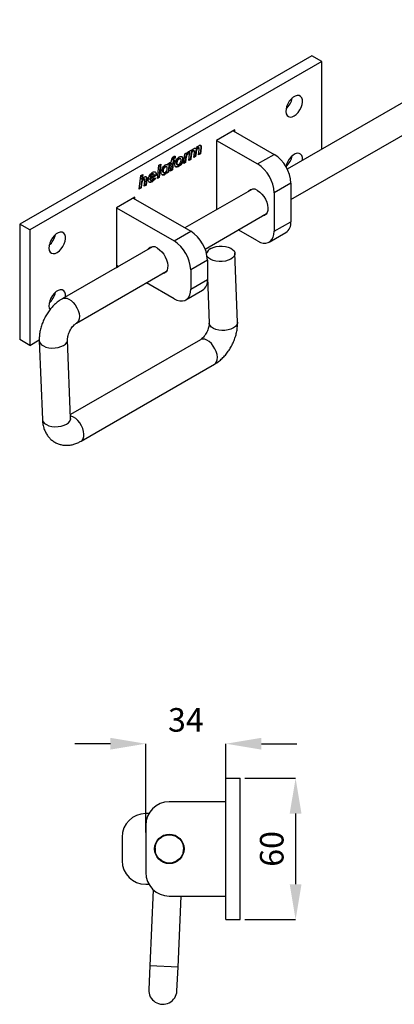
# Model space of a CAD drawing. Units: inches. Extents: x 50477 to 51228, y 9356 to 9775.
# Drawn here: x 50477 to 50636, y 9357 to 9775 of the extents above; entities that cross this region are included whole.
import ezdxf

# ---------------------------------------------------------------- set-up
doc = ezdxf.new("R2010")
doc.units = ezdxf.units.IN
doc.header["$MEASUREMENT"] = 0
doc.layers.add('Dimensions', color=7, linetype='Continuous', lineweight=15)
doc.layers.add('Helaform', color=7, linetype='Continuous')
doc.styles.get("Standard").update_dxf_attribs({"font": 'arial.ttf'})
doc.dimstyles.new('SLDDIMSTYLE1', dxfattribs={"dimtxt": 10, "dimasz": 15, "dimexe": 0, "dimexo": 2, "dimgap": 5, "dimtad": 1, "dimrnd": 0.5, "dimzin": 12, "dimdsep": 46, "dimtxsty": 'Standard', "dimcen": 0.09, "dimadec": 0, "dimazin": 3, "dimtfac": 1, "dimtofl": 0, "dimtmove": 0, "dimatfit": 3, "dimfxl": 1, "dimfrac": 2, "dimtolj": 1, "dimtzin": 12, "dimarcsym": 0})

# ---------------------------------------------------------------- blocks, each defined once
blk = doc.blocks.new('*D22')
at = {"layer": 'Defpoints', "color": 0, "transparency": 16777216}
for p in [(50570.72, 9453.26), (50570.72, 9393.26), (50594.23, 9393.26)]:
    blk.add_point(p, dxfattribs=at)
at = {"layer": 'Dimensions', "color": 0, "lineweight": -2, "transparency": 16777216}
for p, q in [((50572.72, 9453.26), (50594.23, 9453.26)), ((50594.23, 9438.26), (50594.23, 9408.26)), ((50572.72, 9393.26), (50594.23, 9393.26))]:
    blk.add_line(p, q, dxfattribs=at)
at = {"layer": 'Dimensions', "color": 0, "transparency": 16777216}
for points in [[(50591.73, 9438.26), (50596.73, 9438.26), (50594.23, 9453.26)], [(50591.73, 9408.26), (50596.73, 9408.26), (50594.23, 9393.26)]]:
    blk.add_solid(points, dxfattribs=at)
at = {"layer": 'Dimensions', "color": 0, "transparency": 16777216, "insert": (50584.12, 9423.26), "char_height": 10, "attachment_point": 5, "rotation": 90}
blk.add_mtext('\\A1;60', dxfattribs=at)
blk = doc.blocks.new('*D25')
at = {"layer": 'Defpoints', "color": 0, "transparency": 16777216}
for p in [(50564.72, 9467.9), (50564.72, 9443.26), (50530.72, 9428.26)]:
    blk.add_point(p, dxfattribs=at)
at = {"layer": 'Dimensions', "color": 0, "lineweight": -2, "transparency": 16777216}
for p, q in [((50515.72, 9467.9), (50500.72, 9467.9)), ((50530.72, 9430.26), (50530.72, 9467.9)), ((50564.72, 9445.26), (50564.72, 9467.9)), ((50579.72, 9467.9), (50594.72, 9467.9))]:
    blk.add_line(p, q, dxfattribs=at)
at = {"layer": 'Dimensions', "color": 0, "transparency": 16777216}
for points in [[(50515.72, 9470.4), (50515.72, 9465.4), (50530.72, 9467.9)], [(50579.72, 9470.4), (50579.72, 9465.4), (50564.72, 9467.9)]]:
    blk.add_solid(points, dxfattribs=at)
at = {"layer": 'Dimensions', "color": 0, "transparency": 16777216, "insert": (50547.72, 9478.01), "char_height": 10, "attachment_point": 5}
blk.add_mtext('\\A1;34', dxfattribs=at)

msp = doc.modelspace()

# ---------------------------------------------------------------- linework, layer by layer
at = {"layer": 'Helaform', "color": 7, "linetype": 'Continuous', "lineweight": 25}
for p, q in [((50700.411, 9775.099), (50590.654, 9711.738)), ((50592.218, 9698.785), (50706.41, 9764.707)), ((50601.057, 9759.804), (50477.313, 9688.368)), ((50605.299, 9757.355), (50601.057, 9759.804)), ((50605.299, 9757.355), (50481.556, 9685.919)), ((50605.299, 9720.193), (50605.299, 9757.355)), ((50568.53, 9728.371), (50560.752, 9723.881)), ((50567.823, 9727.963), (50585.147, 9717.962)), ((50568.53, 9727.555), (50568.53, 9728.371)), ((50560.752, 9723.881), (50578.076, 9713.88)), ((50560.752, 9723.881), (50560.752, 9694.476)), ((50546.8, 9714.099), (50547.266, 9718.157)), ((50547.266, 9718.157), (50548.022, 9718.593)), ((50547.783, 9718.455), (50547.751, 9718.15)), ((50547.751, 9718.15), (50547.963, 9718.028)), ((50548.022, 9718.593), (50547.963, 9718.028)), ((50548.302, 9718.202), (50548.514, 9718.08)), ((50548.689, 9719.036), (50548.441, 9718.237)), ((50548.441, 9718.237), (50548.653, 9718.114)), ((50548.972, 9719.142), (50548.653, 9718.114)), ((50548.988, 9715.362), (50549.454, 9719.42)), ((50549.454, 9719.42), (50550.267, 9719.889)), ((50549.775, 9717.675), (50549.589, 9715.954)), ((50549.775, 9717.675), (50549.987, 9717.553)), ((50549.987, 9717.553), (50549.801, 9715.831)), ((50550.024, 9719.749), (50550.006, 9719.593)), ((50550.006, 9719.593), (50550.218, 9719.471)), ((50550.267, 9719.889), (50550.218, 9719.471)), ((50550.677, 9719.573), (50550.889, 9719.451)), ((50551.252, 9719.485), (50550.987, 9719.638)), ((50551.06, 9716.558), (50551.314, 9718.78)), ((50551.838, 9718.705), (50551.661, 9717.15)), ((50551.808, 9720.641), (50551.917, 9720.468)), ((50551.838, 9718.705), (50552.051, 9718.582)), ((50552.051, 9718.582), (50551.873, 9717.028)), ((50551.917, 9720.468), (50552.129, 9720.345)), ((50552.761, 9720.777), (50552.973, 9720.654)), ((50553.329, 9720.693), (50553.063, 9720.846)), ((50553.133, 9717.755), (50553.373, 9719.853)), ((50553.946, 9718.224), (50553.133, 9717.755)), ((50553.734, 9718.347), (50553.163, 9718.017)), ((50554.012, 9720.786), (50553.734, 9718.347)), ((50553.734, 9718.347), (50553.946, 9718.224)), ((50554.225, 9720.664), (50553.946, 9718.224)), ((50554.012, 9720.786), (50554.225, 9720.664)), ((50554.042, 9721.267), (50554.254, 9721.144)), ((50578.076, 9713.88), (50585.147, 9717.962)), ((50535.633, 9707.652), (50536.278, 9713.343)), ((50536.85, 9713.673), (50536.234, 9708.244)), ((50536.278, 9713.343), (50537.092, 9713.812)), ((50537.092, 9713.812), (50536.446, 9708.122)), ((50539.793, 9713.556), (50540.005, 9713.433)), ((50540.005, 9713.433), (50540.071, 9714.003)), ((50540.071, 9714.003), (50540.885, 9714.473)), ((50540.642, 9714.333), (50540.206, 9710.538)), ((50540.885, 9714.473), (50540.419, 9710.415)), ((50541.186, 9713.849), (50541.274, 9714.698)), ((50541.584, 9714.079), (50541.186, 9713.849)), ((50541.372, 9714.202), (50541.213, 9714.11)), ((50541.216, 9710.876), (50541.584, 9714.079)), ((50541.274, 9714.698), (50541.619, 9714.897)), ((50541.372, 9714.202), (50541.584, 9714.079)), ((50542.186, 9714.672), (50541.817, 9711.468)), ((50542.398, 9714.549), (50542.03, 9711.345)), ((50542.643, 9714.936), (50542.186, 9714.672)), ((50542.186, 9714.672), (50542.398, 9714.549)), ((50542.213, 9715.485), (50542.425, 9715.363)), ((50542.855, 9714.813), (50542.398, 9714.549)), ((50542.425, 9715.363), (50542.943, 9715.662)), ((50542.558, 9716.415), (50542.77, 9716.293)), ((50542.704, 9715.524), (50542.643, 9714.936)), ((50542.643, 9714.936), (50542.855, 9714.813)), ((50542.943, 9715.662), (50542.855, 9714.813)), ((50543.006, 9717.189), (50542.928, 9716.462)), ((50542.928, 9716.462), (50543.14, 9716.339)), ((50543.231, 9717.186), (50543.14, 9716.339)), ((50543.652, 9714.249), (50543.864, 9714.126)), ((50543.847, 9713.716), (50544.112, 9713.563)), ((50544.68, 9716.111), (50544.892, 9715.989)), ((50545.508, 9716.054), (50545.243, 9716.207)), ((50546.3, 9716.084), (50546.512, 9715.962)), ((50547.613, 9714.569), (50546.8, 9714.099)), ((50547.401, 9714.691), (50546.83, 9714.361)), ((50547.566, 9716.201), (50547.401, 9714.691)), ((50547.401, 9714.691), (50547.613, 9714.569)), ((50547.566, 9716.201), (50547.778, 9716.078)), ((50547.778, 9716.078), (50547.613, 9714.569)), ((50549.801, 9715.831), (50548.988, 9715.362)), ((50549.589, 9715.954), (50549.018, 9715.624)), ((50549.589, 9715.954), (50549.801, 9715.831)), ((50551.873, 9717.028), (50551.06, 9716.558)), ((50551.661, 9717.15), (50551.09, 9716.821)), ((50551.661, 9717.15), (50551.873, 9717.028)), ((50528.622, 9708.923), (50529.435, 9709.393)), ((50529.193, 9709.253), (50528.987, 9707.432)), ((50529.435, 9709.393), (50529.199, 9707.309)), ((50534.987, 9709.12), (50532.369, 9707.609)), ((50532.694, 9708.216), (50534.366, 9709.181)), ((50533.359, 9709.576), (50533.571, 9709.453)), ((50534.165, 9709.51), (50533.899, 9709.663)), ((50534.987, 9709.12), (50535.199, 9708.997)), ((50535.017, 9709.52), (50535.23, 9709.397)), ((50537.838, 9710.912), (50538.05, 9710.79)), ((50538.034, 9710.369), (50538.299, 9710.216)), ((50538.45, 9709.457), (50538.662, 9709.335)), ((50538.843, 9712.742), (50539.055, 9712.619)), ((50539.662, 9712.682), (50539.397, 9712.835)), ((50539.449, 9710.564), (50539.661, 9710.441)), ((50539.605, 9709.945), (50539.661, 9710.441)), ((50540.419, 9710.415), (50539.605, 9709.945)), ((50540.206, 9710.538), (50539.635, 9710.207)), ((50540.206, 9710.538), (50540.419, 9710.415)), ((50542.03, 9711.345), (50541.216, 9710.876)), ((50541.817, 9711.468), (50541.247, 9711.138)), ((50541.817, 9711.468), (50542.03, 9711.345)), ((50544.39, 9712.886), (50544.602, 9712.764)), ((50527.976, 9703.232), (50528.622, 9708.923)), ((50528.741, 9705.27), (50528.577, 9703.824)), ((50528.741, 9705.27), (50528.953, 9705.148)), ((50528.953, 9705.148), (50528.789, 9703.702)), ((50528.987, 9707.432), (50529.199, 9707.309)), ((50529.682, 9707.453), (50529.894, 9707.331)), ((50530.266, 9707.381), (50530.001, 9707.534)), ((50530.049, 9704.429), (50530.303, 9706.661)), ((50530.862, 9704.898), (50530.049, 9704.429)), ((50530.65, 9705.021), (50530.079, 9704.691)), ((50530.91, 9707.303), (50530.65, 9705.021)), ((50530.65, 9705.021), (50530.862, 9704.898)), ((50531.122, 9707.181), (50530.862, 9704.898)), ((50530.91, 9707.303), (50531.122, 9707.181)), ((50530.962, 9707.983), (50531.174, 9707.861)), ((50532.369, 9707.609), (50532.582, 9707.486)), ((50532.482, 9708.338), (50532.694, 9708.216)), ((50532.537, 9707.186), (50532.802, 9707.033)), ((50535.199, 9708.997), (50532.582, 9707.486)), ((50533.176, 9706.413), (50533.388, 9706.29)), ((50534.186, 9707.938), (50534.891, 9707.927)), ((50536.446, 9708.122), (50535.633, 9707.652)), ((50536.234, 9708.244), (50535.662, 9707.914)), ((50536.234, 9708.244), (50536.446, 9708.122)), ((50592.218, 9705.714), (50585.147, 9701.632)), ((50592.218, 9705.714), (50592.218, 9689.384)), ((50528.789, 9703.702), (50527.976, 9703.232)), ((50528.577, 9703.824), (50528.006, 9703.494)), ((50528.577, 9703.824), (50528.789, 9703.702)), ((50575.951, 9703.25), (50547.328, 9686.727)), ((50585.147, 9701.632), (50585.147, 9685.301)), ((50526.103, 9699.796), (50518.325, 9695.306)), ((50525.396, 9699.388), (50549.791, 9685.305)), ((50526.103, 9698.98), (50526.103, 9699.796)), ((50518.325, 9695.306), (50542.72, 9681.223)), ((50518.325, 9695.306), (50518.325, 9669.993)), ((50555.87, 9677.802), (50581.951, 9692.858)), ((50481.556, 9685.919), (50477.313, 9688.368)), ((50477.313, 9688.368), (50477.313, 9639.376)), ((50585.147, 9685.301), (50592.218, 9689.384)), ((50481.556, 9685.919), (50481.556, 9636.927)), ((50542.72, 9681.223), (50549.791, 9685.305)), ((50578.076, 9681.218), (50569.932, 9685.919)), ((50583.075, 9680.723), (50590.146, 9684.805)), ((50533.525, 9678.758), (50495.35, 9656.72)), ((50569.609, 9646.774), (50568.472, 9675.979)), ((50556.863, 9673.057), (50549.791, 9668.975)), ((50556.863, 9673.057), (50556.863, 9664.892)), ((50501.349, 9646.328), (50539.524, 9668.366)), ((50519.041, 9670.397), (50518.325, 9670.81)), ((50518.325, 9669.993), (50519.032, 9670.401)), ((50549.791, 9668.975), (50549.791, 9660.81)), ((50542.72, 9656.727), (50531.041, 9663.469)), ((50549.791, 9660.81), (50556.863, 9664.892)), ((50556.863, 9665.714), (50557.618, 9646.307)), ((50547.72, 9656.231), (50554.791, 9660.313)), ((50481.556, 9636.927), (50477.313, 9639.376)), ((50481.556, 9636.927), (50485.616, 9639.27)), ((50485.608, 9638.864), (50486.907, 9605.487)), ((50498.898, 9605.954), (50497.599, 9639.331)), ((50553.868, 9639.311), (50498.836, 9607.542)), ((50503.299, 9596.262), (50559.867, 9628.918)), ((50564.715, 9393.265), (50564.715, 9453.265)), ((50564.715, 9453.265), (50570.715, 9453.265)), ((50570.715, 9393.265), (50570.715, 9453.265)), ((50564.715, 9443.265), (50540.715, 9443.265)), ((50532.055, 9438.265), (50530.715, 9438.265)), ((50530.715, 9433.265), (50530.715, 9413.265)), ((50520.715, 9428.265), (50520.715, 9418.265)), ((50534.722, 9423.54), (50534.641, 9421.792)), ((50546.629, 9421.241), (50546.709, 9422.989)), ((50530.715, 9408.265), (50532.055, 9408.265)), ((50533.912, 9405.935), (50532.425, 9373.593)), ((50540.715, 9403.265), (50564.715, 9403.265)), ((50544.412, 9373.042), (50545.802, 9403.265)), ((50564.715, 9393.265), (50570.715, 9393.265)), ((50532.425, 9373.593), (50531.965, 9363.604)), ((50544.412, 9373.042), (50532.425, 9373.593)), ((50543.952, 9363.052), (50544.412, 9373.042))]:
    msp.add_line(p, q, dxfattribs=at)
at = {"layer": 'Helaform', "color": 7, "linetype": 'Continuous', "lineweight": 25, "flags": 128}
for points in [[(50593.632, 9734.289), (50594.511, 9734.924), (50595.335, 9735.777), (50596.052, 9736.792), (50596.617, 9737.907), (50596.995, 9739.051), (50597.161, 9740.152), (50597.105, 9741.141), (50596.831, 9741.956), (50596.356, 9742.546), (50595.71, 9742.874), (50594.934, 9742.919), (50594.075, 9742.678), (50593.189, 9742.166), (50592.331, 9741.416), (50591.554, 9740.475), (50590.908, 9739.401), (50590.433, 9738.263), (50590.159, 9737.131), (50590.104, 9736.078), (50590.27, 9735.169), (50590.647, 9734.46), (50591.212, 9733.998), (50591.929, 9733.81), (50592.753, 9733.909), (50593.632, 9734.289)], [(50597.149, 9715.488), (50597.161, 9715.656), (50597.105, 9716.645), (50596.831, 9717.46), (50596.356, 9718.05), (50595.71, 9718.378), (50594.934, 9718.422), (50594.075, 9718.181), (50593.189, 9717.67), (50592.331, 9716.92), (50591.554, 9715.978), (50590.908, 9714.905), (50590.433, 9713.767), (50590.162, 9712.657)], [(50578.076, 9702.652), (50579.026, 9701.985), (50579.931, 9701.109), (50580.75, 9700.068), (50581.444, 9698.908), (50581.98, 9697.685), (50582.334, 9696.456), (50582.489, 9695.278), (50582.437, 9694.206), (50582.181, 9693.29), (50581.734, 9692.573), (50581.115, 9692.089), (50580.354, 9691.861), (50580.2, 9691.847)], [(50493.223, 9676.324), (50494.102, 9676.959), (50494.926, 9677.812), (50495.643, 9678.827), (50496.208, 9679.942), (50496.585, 9681.086), (50496.751, 9682.187), (50496.696, 9683.176), (50496.422, 9683.991), (50495.947, 9684.581), (50495.301, 9684.909), (50494.524, 9684.954), (50493.666, 9684.713), (50492.78, 9684.201), (50491.921, 9683.451), (50491.145, 9682.51), (50490.499, 9681.436), (50490.024, 9680.298), (50489.75, 9679.166), (50489.694, 9678.113), (50489.86, 9677.204), (50490.238, 9676.495), (50490.803, 9676.033), (50491.52, 9675.845), (50492.344, 9675.944), (50493.223, 9676.324)], [(50578.076, 9681.218), (50579.304, 9680.633), (50580.494, 9680.314), (50581.611, 9680.271), (50582.621, 9680.505), (50583.492, 9681.008), (50584.199, 9681.766), (50584.72, 9682.755), (50585.039, 9683.946), (50585.147, 9685.301)], [(50535.649, 9678.16), (50536.599, 9677.492), (50537.505, 9676.617), (50538.324, 9675.575), (50539.018, 9674.416), (50539.554, 9673.193), (50539.908, 9671.964), (50540.062, 9670.785), (50540.011, 9669.713), (50539.755, 9668.798), (50539.307, 9668.081), (50538.689, 9667.597), (50537.928, 9667.368), (50537.774, 9667.355)], [(50558.238, 9677.967), (50559.289, 9678.457), (50560.499, 9678.81), (50561.808, 9679.01), (50563.151, 9679.046), (50564.46, 9678.916), (50565.67, 9678.628), (50566.719, 9678.195), (50567.556, 9677.639), (50568.138, 9676.989), (50568.436, 9676.276), (50568.435, 9675.536), (50568.136, 9674.807), (50567.552, 9674.125), (50566.715, 9673.524), (50565.664, 9673.035), (50564.454, 9672.682), (50563.145, 9672.482), (50561.802, 9672.446), (50560.493, 9672.575), (50559.283, 9672.864), (50558.234, 9673.297), (50557.397, 9673.852), (50556.815, 9674.503), (50556.743, 9674.623)], [(50496.74, 9657.523), (50496.751, 9657.691), (50496.696, 9658.68), (50496.422, 9659.495), (50495.947, 9660.085), (50495.301, 9660.413), (50494.524, 9660.457), (50493.666, 9660.216), (50492.78, 9659.705), (50491.921, 9658.955), (50491.145, 9658.013), (50490.499, 9656.94), (50490.024, 9655.802), (50489.75, 9654.67), (50489.694, 9653.617), (50489.86, 9652.707), (50490.166, 9652.094)], [(50542.72, 9656.727), (50543.948, 9656.142), (50545.139, 9655.823), (50546.256, 9655.779), (50547.266, 9656.013), (50548.137, 9656.516), (50548.844, 9657.274), (50549.365, 9658.263), (50549.684, 9659.454), (50549.791, 9660.81)], [(50495.349, 9656.72), (50495.555, 9656.823), (50496.335, 9656.999), (50497.217, 9656.899), (50498.155, 9656.531), (50499.103, 9655.911), (50500.013, 9655.071), (50500.84, 9654.053), (50501.542, 9652.909), (50502.084, 9651.695), (50502.438, 9650.472), (50502.588, 9649.302), (50502.525, 9648.244), (50502.253, 9647.35), (50501.785, 9646.666), (50501.325, 9646.314)], [(50569.609, 9646.774), (50569.572, 9646.331), (50569.273, 9645.602), (50568.689, 9644.92), (50567.852, 9644.319), (50566.801, 9643.83), (50565.591, 9643.477), (50564.282, 9643.277), (50562.939, 9643.241), (50561.63, 9643.37), (50560.42, 9643.659), (50559.371, 9644.092), (50558.534, 9644.647), (50557.952, 9645.298), (50557.654, 9646.011), (50557.618, 9646.307)], [(50485.608, 9638.865), (50485.644, 9638.568), (50485.942, 9637.855), (50486.524, 9637.204), (50487.361, 9636.648), (50488.41, 9636.215), (50489.62, 9635.927), (50490.929, 9635.798), (50492.272, 9635.834), (50493.581, 9636.033), (50494.791, 9636.387), (50495.842, 9636.876), (50496.679, 9637.477), (50497.263, 9638.159), (50497.562, 9638.888), (50497.6, 9639.304)], [(50559.867, 9628.918), (50560.302, 9629.256), (50560.77, 9629.941), (50561.043, 9630.834), (50561.105, 9631.893), (50560.956, 9633.063), (50560.601, 9634.285), (50560.059, 9635.499), (50559.357, 9636.644), (50558.531, 9637.661), (50557.62, 9638.501), (50556.672, 9639.121), (50555.734, 9639.49), (50554.853, 9639.589), (50554.072, 9639.414), (50553.868, 9639.311)], [(50486.907, 9605.487), (50486.943, 9605.191), (50487.241, 9604.478), (50487.823, 9603.827), (50488.66, 9603.271), (50489.71, 9602.838), (50490.919, 9602.55), (50492.228, 9602.42), (50493.571, 9602.456), (50494.88, 9602.656), (50496.091, 9603.009), (50497.141, 9603.499), (50497.979, 9604.099), (50498.562, 9604.781), (50498.862, 9605.511), (50498.898, 9605.954)], [(50503.287, 9596.255), (50503.734, 9596.6), (50504.202, 9597.284), (50504.474, 9598.178), (50504.537, 9599.237), (50504.387, 9600.406), (50504.033, 9601.629), (50503.491, 9602.843), (50502.789, 9603.987), (50501.962, 9605.005), (50501.052, 9605.845), (50500.104, 9606.465), (50499.166, 9606.833), (50498.862, 9606.897)]]:
    msp.add_lwpolyline(points, dxfattribs=at)
at = {"layer": 'Helaform', "color": 7, "linetype": 'Continuous', "lineweight": 25}
for radius in [6.25, 6]:
    msp.add_circle((50540.715, 9423.265), radius, dxfattribs=at)
for centre, radius, start, end in [((50584.976, 9743.368), 7.996, 310.67639, 349.32899), ((50576.931, 9705.053), 15.302, 2.4764, 57.5236), ((50584.976, 9718.872), 7.996, 310.67639, 349.32899), ((50569.86, 9700.971), 15.302, 2.4763, 57.5237), ((50576.346, 9700.491), 2.768, 51.32913, 140.81693), ((50587.354, 9688.826), 4.896, 304.77892, 6.53326), ((50541.575, 9672.396), 15.302, 2.4764, 57.5236), ((50484.567, 9685.403), 7.996, 310.67639, 349.32899), ((50534.504, 9668.314), 15.302, 2.4763, 57.5237), ((50533.92, 9675.999), 2.768, 51.32913, 140.81693), ((50559.462, 9675.189), 3.036, 113.77773, 167.41659), ((50551.998, 9664.335), 4.896, 304.77892, 6.53326), ((50484.567, 9660.907), 7.996, 310.67639, 349.32899), ((50540.715, 9433.265), 10, 90, 180), ((50530.715, 9428.265), 10, 90, 180), ((50530.715, 9418.265), 10, 180, 270), ((50540.715, 9413.265), 10, 180, 270), ((50537.959, 9363.328), 6, 177.36681, 357.36681)]:
    msp.add_arc(centre, radius, start, end, dxfattribs=at)
for points, knots in [([(50552.129, 9720.345), (50552.311, 9720.664), (50552.638, 9721.234), (50553.095, 9721.561), (50553.296, 9721.705)], [0, 0, 0, 0, 0.5593632, 1, 1, 1, 1]), ([(50553.296, 9721.705), (50553.439, 9721.771), (50553.726, 9721.903), (50554.049, 9721.792), (50554.231, 9721.52), (50554.246, 9721.27), (50554.254, 9721.144)], [0, 0, 0, 0, 0.2798319, 0.5592246, 0.7793837, 1, 1, 1, 1]), ([(50553.766, 9721.891), (50553.79, 9721.885), (50553.906, 9721.857), (50554.014, 9721.633), (50554.033, 9721.389), (50554.042, 9721.267)], [0, 0, 0, 0, 0.1166565, 0.55787, 1, 1, 1, 1]), ([(50548.302, 9718.202), (50548.232, 9718.15), (50548.092, 9718.044), (50547.877, 9717.697), (50547.662, 9717.058), (50547.604, 9716.544), (50547.566, 9716.201)], [0, 0, 0, 0, 0.1244272, 0.2494307, 0.4986095, 1, 1, 1, 1]), ([(50548.514, 9718.08), (50548.444, 9718.027), (50548.304, 9717.921), (50548.089, 9717.575), (50547.874, 9716.935), (50547.817, 9716.421), (50547.778, 9716.078)], [0, 0, 0, 0, 0.1244272, 0.2494307, 0.4986095, 1, 1, 1, 1]), ([(50547.963, 9718.028), (50548.074, 9718.264), (50548.227, 9718.592), (50548.528, 9718.932), (50548.672, 9719.029), (50548.744, 9719.077)], [0, 0, 0, 0, 0.5587175, 0.7793901, 1, 1, 1, 1]), ([(50548.441, 9718.237), (50548.416, 9718.235), (50548.371, 9718.231), (50548.323, 9718.211), (50548.302, 9718.202)], [0, 0, 0, 0, 0.5604079, 1, 1, 1, 1]), ([(50548.653, 9718.114), (50548.628, 9718.112), (50548.583, 9718.108), (50548.535, 9718.088), (50548.514, 9718.08)], [0, 0, 0, 0, 0.5604079, 1, 1, 1, 1]), ([(50548.744, 9719.077), (50548.788, 9719.098), (50548.867, 9719.136), (50548.94, 9719.14), (50548.972, 9719.142)], [0, 0, 0, 0, 0.5595799, 1, 1, 1, 1]), ([(50550.677, 9719.573), (50550.576, 9719.496), (50550.373, 9719.34), (50550.119, 9718.978), (50549.859, 9718.403), (50549.81, 9717.975), (50549.775, 9717.675)], [0, 0, 0, 0, 0.1861039, 0.3728958, 0.5597287, 1, 1, 1, 1]), ([(50550.889, 9719.451), (50550.788, 9719.373), (50550.585, 9719.218), (50550.331, 9718.856), (50550.071, 9718.28), (50550.022, 9717.853), (50549.987, 9717.553)], [0, 0, 0, 0, 0.1861039, 0.3728958, 0.5597287, 1, 1, 1, 1]), ([(50550.218, 9719.471), (50550.382, 9719.71), (50550.675, 9720.137), (50551.04, 9720.386), (50551.201, 9720.495)], [0, 0, 0, 0, 0.5596462, 1, 1, 1, 1]), ([(50551.005, 9719.611), (50550.995, 9719.622), (50550.954, 9719.665), (50550.832, 9719.649), (50550.729, 9719.599), (50550.677, 9719.573)], [0, 0, 0, 0, 0.1459242, 0.5726228, 1, 1, 1, 1]), ([(50551.344, 9719.204), (50551.338, 9719.279), (50551.326, 9719.427), (50551.203, 9719.531), (50551.047, 9719.531), (50550.942, 9719.478), (50550.889, 9719.451)], [0, 0, 0, 0, 0.2800741, 0.5590316, 0.7793406, 1, 1, 1, 1]), ([(50551.201, 9720.495), (50551.31, 9720.548), (50551.53, 9720.655), (50551.814, 9720.667), (50552.022, 9720.557), (50552.093, 9720.416), (50552.129, 9720.345)], [0, 0, 0, 0, 0.2800625, 0.5600285, 0.7796536, 1, 1, 1, 1]), ([(50551.314, 9718.78), (50551.323, 9718.861), (50551.339, 9719.005), (50551.342, 9719.144), (50551.344, 9719.204)], [0, 0, 0, 0, 0.5600326, 1, 1, 1, 1]), ([(50552.761, 9720.777), (50552.687, 9720.724), (50552.539, 9720.618), (50552.276, 9720.298), (50552.016, 9719.821), (50551.903, 9719.249), (50551.86, 9718.886), (50551.838, 9718.705)], [0, 0, 0, 0, 0.1249879, 0.2501998, 0.4988934, 0.749099, 1, 1, 1, 1]), ([(50552.973, 9720.654), (50552.899, 9720.601), (50552.751, 9720.495), (50552.488, 9720.175), (50552.228, 9719.698), (50552.115, 9719.127), (50552.072, 9718.764), (50552.051, 9718.582)], [0, 0, 0, 0, 0.1249879, 0.2501998, 0.4988934, 0.749099, 1, 1, 1, 1]), ([(50553.083, 9720.821), (50553.076, 9720.829), (50553.04, 9720.873), (50552.918, 9720.854), (50552.814, 9720.803), (50552.761, 9720.777)], [0, 0, 0, 0, 0.1052923, 0.5519295, 1, 1, 1, 1]), ([(50553.419, 9720.384), (50553.415, 9720.46), (50553.407, 9720.613), (50553.294, 9720.737), (50553.134, 9720.737), (50553.027, 9720.682), (50552.973, 9720.654)], [0, 0, 0, 0, 0.280548, 0.5590237, 0.7791586, 1, 1, 1, 1]), ([(50553.373, 9719.853), (50553.384, 9719.954), (50553.405, 9720.133), (50553.414, 9720.307), (50553.419, 9720.384)], [0, 0, 0, 0, 0.5600977, 1, 1, 1, 1]), ([(50554.042, 9721.267), (50554.04, 9721.179), (50554.035, 9721.021), (50554.019, 9720.858), (50554.012, 9720.786)], [0, 0, 0, 0, 0.5599283, 1, 1, 1, 1]), ([(50554.254, 9721.144), (50554.252, 9721.056), (50554.247, 9720.899), (50554.231, 9720.736), (50554.225, 9720.664)], [0, 0, 0, 0, 0.5599283, 1, 1, 1, 1]), ([(50537.244, 9710.33), (50537.28, 9710.654), (50537.35, 9711.301), (50537.816, 9712.261), (50538.399, 9713.024), (50538.813, 9713.317), (50539.02, 9713.463)], [0, 0, 0, 0, 0.2795936, 0.5593816, 0.7798001, 1, 1, 1, 1]), ([(50539.02, 9713.463), (50539.242, 9713.558), (50539.638, 9713.727), (50539.893, 9713.523), (50540.005, 9713.433)], [0, 0, 0, 0, 0.5591389, 1, 1, 1, 1]), ([(50541.619, 9714.897), (50541.642, 9715.089), (50541.689, 9715.472), (50541.775, 9715.968), (50541.938, 9716.375), (50542.115, 9716.661), (50542.337, 9716.893), (50542.494, 9716.993), (50542.572, 9717.043)], [0, 0, 0, 0, 0.2504317, 0.5003474, 0.625361, 0.7501479, 0.8749702, 1, 1, 1, 1]), ([(50542.558, 9716.415), (50542.524, 9716.394), (50542.458, 9716.351), (50542.368, 9716.238), (50542.318, 9716.107), (50542.266, 9715.855), (50542.237, 9715.65), (50542.213, 9715.485)], [0, 0, 0, 0, 0.1249676, 0.249583, 0.3739824, 0.4992041, 1, 1, 1, 1]), ([(50542.77, 9716.293), (50542.737, 9716.271), (50542.67, 9716.229), (50542.58, 9716.116), (50542.53, 9715.984), (50542.478, 9715.733), (50542.449, 9715.527), (50542.425, 9715.363)], [0, 0, 0, 0, 0.1249676, 0.249583, 0.3739824, 0.4992041, 1, 1, 1, 1]), ([(50542.928, 9716.462), (50542.865, 9716.477), (50542.753, 9716.504), (50542.617, 9716.442), (50542.558, 9716.415)], [0, 0, 0, 0, 0.5602221, 1, 1, 1, 1]), ([(50542.572, 9717.043), (50542.704, 9717.106), (50542.94, 9717.218), (50543.142, 9717.196), (50543.231, 9717.186)], [0, 0, 0, 0, 0.5595953, 1, 1, 1, 1]), ([(50543.14, 9716.339), (50543.078, 9716.355), (50542.966, 9716.382), (50542.83, 9716.32), (50542.77, 9716.293)], [0, 0, 0, 0, 0.5602221, 1, 1, 1, 1]), ([(50543.059, 9713.614), (50543.089, 9713.955), (50543.15, 9714.636), (50543.676, 9715.643), (50544.294, 9716.438), (50544.732, 9716.737), (50544.951, 9716.887)], [0, 0, 0, 0, 0.2796317, 0.5591927, 0.7796024, 1, 1, 1, 1]), ([(50544.602, 9712.764), (50544.373, 9712.653), (50543.917, 9712.433), (50543.385, 9712.579), (50543.098, 9713.017), (50543.072, 9713.415), (50543.059, 9713.614)], [0, 0, 0, 0, 0.2802408, 0.5592411, 0.7793672, 1, 1, 1, 1]), ([(50544.68, 9716.111), (50544.52, 9716.002), (50544.202, 9715.784), (50543.874, 9715.222), (50543.687, 9714.697), (50543.664, 9714.398), (50543.652, 9714.249)], [0, 0, 0, 0, 0.2796829, 0.5585408, 0.7793643, 1, 1, 1, 1]), ([(50543.652, 9714.249), (50543.66, 9714.112), (50543.673, 9713.866), (50543.819, 9713.763), (50543.884, 9713.717)], [0, 0, 0, 0, 0.55466086, 1, 1, 1, 1]), ([(50544.892, 9715.989), (50544.732, 9715.88), (50544.414, 9715.662), (50544.086, 9715.099), (50543.899, 9714.574), (50543.876, 9714.276), (50543.864, 9714.126)], [0, 0, 0, 0, 0.2796829, 0.5585408, 0.7793643, 1, 1, 1, 1]), ([(50543.864, 9714.126), (50543.875, 9713.994), (50543.895, 9713.731), (50544.104, 9713.532), (50544.378, 9713.52), (50544.565, 9713.614), (50544.659, 9713.661)], [0, 0, 0, 0, 0.2801406, 0.5592593, 0.7793196, 1, 1, 1, 1]), ([(50546.3, 9716.084), (50546.266, 9715.746), (50546.196, 9715.07), (50545.664, 9714.079), (50545.039, 9713.317), (50544.606, 9713.03), (50544.39, 9712.886)], [0, 0, 0, 0, 0.279308, 0.5590278, 0.7793688, 1, 1, 1, 1]), ([(50546.512, 9715.962), (50546.478, 9715.624), (50546.408, 9714.948), (50545.876, 9713.957), (50545.251, 9713.195), (50544.818, 9712.907), (50544.602, 9712.764)], [0, 0, 0, 0, 0.279308, 0.5590278, 0.7793688, 1, 1, 1, 1]), ([(50544.659, 9713.661), (50544.82, 9713.769), (50545.143, 9713.987), (50545.487, 9714.55), (50545.676, 9715.085), (50545.696, 9715.387), (50545.707, 9715.538)], [0, 0, 0, 0, 0.2798816, 0.5585299, 0.7792211, 1, 1, 1, 1]), ([(50545.258, 9716.175), (50545.242, 9716.192), (50545.171, 9716.265), (50544.957, 9716.244), (50544.772, 9716.155), (50544.68, 9716.111)], [0, 0, 0, 0, 0.12962807, 0.56434967, 1, 1, 1, 1]), ([(50545.707, 9715.538), (50545.695, 9715.67), (50545.672, 9715.935), (50545.451, 9716.119), (50545.174, 9716.129), (50544.986, 9716.035), (50544.892, 9715.989)], [0, 0, 0, 0, 0.27988094, 0.55917169, 0.77935065, 1, 1, 1, 1]), ([(50544.951, 9716.887), (50545.185, 9716.993), (50545.651, 9717.205), (50546.181, 9717.025), (50546.469, 9716.571), (50546.498, 9716.165), (50546.512, 9715.962)], [0, 0, 0, 0, 0.2798723, 0.5589873, 0.7793561, 1, 1, 1, 1]), ([(50545.839, 9717.111), (50545.883, 9717.1), (50546.076, 9717.055), (50546.249, 9716.678), (50546.283, 9716.282), (50546.3, 9716.084)], [0, 0, 0, 0, 0.12717296, 0.56331427, 1, 1, 1, 1]), ([(50531.776, 9707.114), (50531.806, 9707.45), (50531.868, 9708.122), (50532.371, 9709.118), (50532.979, 9709.91), (50533.411, 9710.203), (50533.628, 9710.35)], [0, 0, 0, 0, 0.2796487, 0.5593409, 0.7796258, 1, 1, 1, 1]), ([(50533.359, 9709.576), (50533.252, 9709.502), (50533.037, 9709.353), (50532.696, 9708.919), (50532.563, 9708.558), (50532.482, 9708.338)], [0, 0, 0, 0, 0.2805215, 0.5611188, 1, 1, 1, 1]), ([(50533.571, 9709.453), (50533.464, 9709.379), (50533.249, 9709.23), (50532.908, 9708.797), (50532.775, 9708.436), (50532.694, 9708.216)], [0, 0, 0, 0, 0.2805215, 0.5611188, 1, 1, 1, 1]), ([(50533.915, 9709.629), (50533.884, 9709.652), (50533.801, 9709.716), (50533.599, 9709.694), (50533.439, 9709.615), (50533.359, 9709.576)], [0, 0, 0, 0, 0.2240447, 0.6118917, 1, 1, 1, 1]), ([(50534.366, 9709.181), (50534.332, 9709.274), (50534.263, 9709.459), (50534.057, 9709.583), (50533.814, 9709.575), (50533.652, 9709.494), (50533.571, 9709.453)], [0, 0, 0, 0, 0.2802342, 0.5595869, 0.7797192, 1, 1, 1, 1]), ([(50533.628, 9710.35), (50533.868, 9710.461), (50534.347, 9710.682), (50534.887, 9710.486), (50535.179, 9710.018), (50535.213, 9709.604), (50535.23, 9709.397)], [0, 0, 0, 0, 0.2799128, 0.5588863, 0.7794005, 1, 1, 1, 1]), ([(50534.527, 9710.579), (50534.577, 9710.567), (50534.78, 9710.517), (50534.96, 9710.126), (50534.998, 9709.722), (50535.017, 9709.52)], [0, 0, 0, 0, 0.14057194, 0.57020293, 1, 1, 1, 1]), ([(50535.017, 9709.52), (50535.015, 9709.447), (50535.012, 9709.316), (50534.994, 9709.18), (50534.987, 9709.12)], [0, 0, 0, 0, 0.5599168, 1, 1, 1, 1]), ([(50535.23, 9709.397), (50535.227, 9709.324), (50535.224, 9709.194), (50535.207, 9709.057), (50535.199, 9708.997)], [0, 0, 0, 0, 0.5599168, 1, 1, 1, 1]), ([(50538.662, 9709.335), (50538.439, 9709.235), (50537.992, 9709.035), (50537.538, 9709.305), (50537.284, 9709.75), (50537.258, 9710.136), (50537.244, 9710.33)], [0, 0, 0, 0, 0.2793323, 0.5584915, 0.7791829, 1, 1, 1, 1]), ([(50538.45, 9709.457), (50538.22, 9709.343), (50537.861, 9709.166), (50537.625, 9709.328), (50537.54, 9709.386)], [0, 0, 0, 0, 0.6414473, 1, 1, 1, 1]), ([(50538.843, 9712.742), (50538.688, 9712.63), (50538.379, 9712.406), (50538.045, 9711.866), (50537.863, 9711.347), (50537.846, 9711.057), (50537.838, 9710.912)], [0, 0, 0, 0, 0.2793187, 0.5589426, 0.7792443, 1, 1, 1, 1]), ([(50537.838, 9710.912), (50537.846, 9710.775), (50537.859, 9710.526), (50538.005, 9710.418), (50538.071, 9710.369)], [0, 0, 0, 0, 0.5508996, 1, 1, 1, 1]), ([(50539.055, 9712.619), (50538.9, 9712.507), (50538.591, 9712.284), (50538.258, 9711.744), (50538.075, 9711.225), (50538.058, 9710.935), (50538.05, 9710.79)], [0, 0, 0, 0, 0.2793187, 0.5589426, 0.7792443, 1, 1, 1, 1]), ([(50538.05, 9710.79), (50538.061, 9710.657), (50538.081, 9710.391), (50538.288, 9710.188), (50538.56, 9710.164), (50538.748, 9710.257), (50538.843, 9710.303)], [0, 0, 0, 0, 0.2802058, 0.5592391, 0.7793444, 1, 1, 1, 1]), ([(50539.449, 9710.564), (50539.288, 9710.302), (50539.001, 9709.835), (50538.618, 9709.572), (50538.45, 9709.457)], [0, 0, 0, 0, 0.5601293, 1, 1, 1, 1]), ([(50539.661, 9710.441), (50539.501, 9710.18), (50539.214, 9709.712), (50538.83, 9709.45), (50538.662, 9709.335)], [0, 0, 0, 0, 0.5601293, 1, 1, 1, 1]), ([(50539.412, 9712.804), (50539.398, 9712.819), (50539.332, 9712.893), (50539.121, 9712.875), (50538.936, 9712.786), (50538.843, 9712.742)], [0, 0, 0, 0, 0.1126338, 0.5557111, 1, 1, 1, 1]), ([(50538.843, 9710.303), (50539, 9710.412), (50539.313, 9710.63), (50539.635, 9711.184), (50539.818, 9711.701), (50539.844, 9711.996), (50539.856, 9712.144)], [0, 0, 0, 0, 0.2795816, 0.5585147, 0.7793998, 1, 1, 1, 1]), ([(50539.856, 9712.144), (50539.846, 9712.278), (50539.826, 9712.544), (50539.615, 9712.745), (50539.339, 9712.76), (50539.15, 9712.666), (50539.055, 9712.619)], [0, 0, 0, 0, 0.2801313, 0.5592662, 0.7793322, 1, 1, 1, 1]), ([(50544.39, 9712.886), (50544.157, 9712.767), (50543.735, 9712.551), (50543.42, 9712.69), (50543.28, 9712.752)], [0, 0, 0, 0, 0.5530904, 1, 1, 1, 1]), ([(50529.682, 9707.453), (50529.604, 9707.398), (50529.448, 9707.287), (50529.171, 9706.95), (50528.914, 9706.438), (50528.814, 9705.845), (50528.765, 9705.462), (50528.741, 9705.27)], [0, 0, 0, 0, 0.1249822, 0.2502123, 0.4984952, 0.7490006, 1, 1, 1, 1]), ([(50529.894, 9707.331), (50529.816, 9707.275), (50529.66, 9707.164), (50529.383, 9706.827), (50529.126, 9706.315), (50529.026, 9705.723), (50528.978, 9705.339), (50528.953, 9705.148)], [0, 0, 0, 0, 0.1249822, 0.2502123, 0.4984952, 0.7490006, 1, 1, 1, 1]), ([(50529.199, 9707.309), (50529.362, 9707.553), (50529.654, 9707.987), (50530.02, 9708.247), (50530.182, 9708.361)], [0, 0, 0, 0, 0.5602028, 1, 1, 1, 1]), ([(50530.018, 9707.503), (50530.001, 9707.517), (50529.923, 9707.584), (50529.788, 9707.511), (50529.682, 9707.453)], [0, 0, 0, 0, 0.2061203, 1, 1, 1, 1]), ([(50530.34, 9707.137), (50530.335, 9707.208), (50530.324, 9707.348), (50530.159, 9707.457), (50529.995, 9707.379), (50529.894, 9707.331)], [0, 0, 0, 0, 0.2810674, 0.5606962, 1, 1, 1, 1]), ([(50530.182, 9708.361), (50530.325, 9708.43), (50530.611, 9708.567), (50530.943, 9708.48), (50531.146, 9708.234), (50531.165, 9707.985), (50531.174, 9707.861)], [0, 0, 0, 0, 0.2801665, 0.5595424, 0.7796285, 1, 1, 1, 1]), ([(50530.303, 9706.661), (50530.314, 9706.752), (50530.332, 9706.913), (50530.338, 9707.069), (50530.34, 9707.137)], [0, 0, 0, 0, 0.5600296, 1, 1, 1, 1]), ([(50530.692, 9708.569), (50530.706, 9708.567), (50530.813, 9708.546), (50530.929, 9708.345), (50530.951, 9708.104), (50530.962, 9707.983)], [0, 0, 0, 0, 0.0705239, 0.5349609, 1, 1, 1, 1]), ([(50530.962, 9707.983), (50530.956, 9707.858), (50530.947, 9707.635), (50530.921, 9707.405), (50530.91, 9707.303)], [0, 0, 0, 0, 0.5599076, 1, 1, 1, 1]), ([(50531.174, 9707.861), (50531.169, 9707.736), (50531.159, 9707.513), (50531.133, 9707.282), (50531.122, 9707.181)], [0, 0, 0, 0, 0.5599076, 1, 1, 1, 1]), ([(50533.388, 9706.29), (50533.153, 9706.174), (50532.684, 9705.942), (50532.122, 9706.059), (50531.816, 9706.499), (50531.789, 9706.909), (50531.776, 9707.114)], [0, 0, 0, 0, 0.28045207, 0.55939684, 0.77938625, 1, 1, 1, 1]), ([(50533.176, 9706.413), (50532.937, 9706.288), (50532.49, 9706.056), (50532.147, 9706.186), (50531.988, 9706.247)], [0, 0, 0, 0, 0.5357466, 1, 1, 1, 1]), ([(50532.369, 9707.609), (50532.381, 9707.482), (50532.399, 9707.283), (50532.531, 9707.22), (50532.579, 9707.197)], [0, 0, 0, 0, 0.63543293, 1, 1, 1, 1]), ([(50532.582, 9707.486), (50532.597, 9707.366), (50532.629, 9707.127), (50532.856, 9706.985), (50533.125, 9707.017), (50533.301, 9707.109), (50533.388, 9707.154)], [0, 0, 0, 0, 0.2796388, 0.5584048, 0.77890605, 1, 1, 1, 1]), ([(50534.678, 9708.049), (50534.569, 9707.853), (50534.351, 9707.459), (50533.834, 9706.86), (50533.426, 9706.582), (50533.176, 9706.413)], [0, 0, 0, 0, 0.28010748, 0.56048639, 1, 1, 1, 1]), ([(50533.388, 9707.154), (50533.551, 9707.265), (50533.842, 9707.463), (50534.081, 9707.793), (50534.186, 9707.938)], [0, 0, 0, 0, 0.5594289, 1, 1, 1, 1]), ([(50534.891, 9707.927), (50534.781, 9707.73), (50534.563, 9707.337), (50534.046, 9706.737), (50533.638, 9706.46), (50533.388, 9706.29)], [0, 0, 0, 0, 0.28010748, 0.56048639, 1, 1, 1, 1]), ([(50495.35, 9656.72), (50495.023, 9656.521), (50494.156, 9655.995), (50492.826, 9654.96), (50491.393, 9653.59), (50490.08, 9652.048), (50488.904, 9650.366), (50487.881, 9648.571), (50487.025, 9646.688), (50486.349, 9644.739), (50485.873, 9642.747), (50485.599, 9640.774), (50485.605, 9639.489), (50485.608, 9638.864)], [0, 0, 0, 0, 0.0567548, 0.1503247, 0.2444375, 0.3387307, 0.4328517, 0.5268725, 0.6210857, 0.7158024, 0.8113903, 0.9082104, 1, 1, 1, 1]), ([(50559.867, 9628.918), (50560.194, 9629.117), (50561.061, 9629.644), (50562.391, 9630.679), (50563.824, 9632.048), (50565.137, 9633.59), (50566.313, 9635.272), (50567.336, 9637.067), (50568.192, 9638.95), (50568.868, 9640.899), (50569.344, 9642.891), (50569.618, 9644.865), (50569.612, 9646.149), (50569.609, 9646.774)], [0, 0, 0, 0, 0.0567548, 0.1503247, 0.2444375, 0.3387307, 0.4328517, 0.5268725, 0.6210857, 0.7158024, 0.8113903, 0.9082104, 1, 1, 1, 1]), ([(50497.599, 9639.331), (50497.597, 9639.427), (50497.592, 9639.699), (50497.647, 9640.309), (50497.825, 9641.162), (50498.135, 9642.113), (50498.573, 9643.097), (50499.121, 9644.046), (50499.739, 9644.894), (50500.369, 9645.582), (50500.944, 9646.075), (50501.22, 9646.247), (50501.349, 9646.328)], [0, 0, 0, 0, 0.0540732, 0.1542291, 0.2570351, 0.3632827, 0.4721914, 0.5824723, 0.6924958, 0.8006884, 0.9063592, 1, 1, 1, 1]), ([(50557.618, 9646.307), (50557.62, 9646.212), (50557.625, 9645.939), (50557.57, 9645.329), (50557.392, 9644.476), (50557.082, 9643.525), (50556.644, 9642.542), (50556.096, 9641.593), (50555.478, 9640.745), (50554.848, 9640.057), (50554.273, 9639.564), (50553.997, 9639.392), (50553.868, 9639.311)], [0, 0, 0, 0, 0.0540732, 0.1542291, 0.2570351, 0.3632827, 0.4721914, 0.5824723, 0.6924958, 0.8006884, 0.9063592, 1, 1, 1, 1]), ([(50486.907, 9605.487), (50486.931, 9605.102), (50486.995, 9604.058), (50487.295, 9602.489), (50487.847, 9600.835), (50488.571, 9599.389), (50489.47, 9598.101), (50490.563, 9596.953), (50491.842, 9595.984), (50493.28, 9595.237), (50494.794, 9594.746), (50496.353, 9594.504), (50497.936, 9594.503), (50499.532, 9594.736), (50501.13, 9595.204), (50502.384, 9595.751), (50503.097, 9596.149), (50503.299, 9596.262)], [0, 0, 0, 0, 0.0486805, 0.1320063, 0.204355, 0.2742718, 0.342174, 0.4086551, 0.4803634, 0.5501977, 0.6188087, 0.6868422, 0.7552139, 0.8248164, 0.8964486, 0.9706551, 1, 1, 1, 1]), ([(50498.959, 9605.472), (50498.96, 9605.469), (50498.963, 9605.46), (50498.914, 9605.666), (50498.902, 9605.886), (50498.898, 9605.954)], [0, 0, 0, 0, 0.3154308, 0.7906083, 1, 1, 1, 1])]:
    msp.add_open_spline(points, degree=3, knots=knots, dxfattribs=at)

# ---------------------------------------------------------------- dimensions: what is measured, and where the dimension line sits
at = {"layer": 'Dimensions'}
dim = msp.add_linear_dim(base=(50564.715, 9467.901), p1=(50530.715, 9428.265), p2=(50564.715, 9443.265), dimstyle='SLDDIMSTYLE1', dxfattribs=at)
dim.commit()
dim.dimension.update_dxf_attribs({"geometry": '*D25', "text_midpoint": (50547.715, 9478.01)})
dim = msp.add_linear_dim(base=(50594.229, 9393.265), p1=(50570.715, 9453.265), p2=(50570.715, 9393.265), angle=90, dimstyle='SLDDIMSTYLE1', dxfattribs=at)
dim.commit()
dim.dimension.update_dxf_attribs({"geometry": '*D22', "text_midpoint": (50584.124, 9423.265)})

doc.saveas('drawing.dxf')
